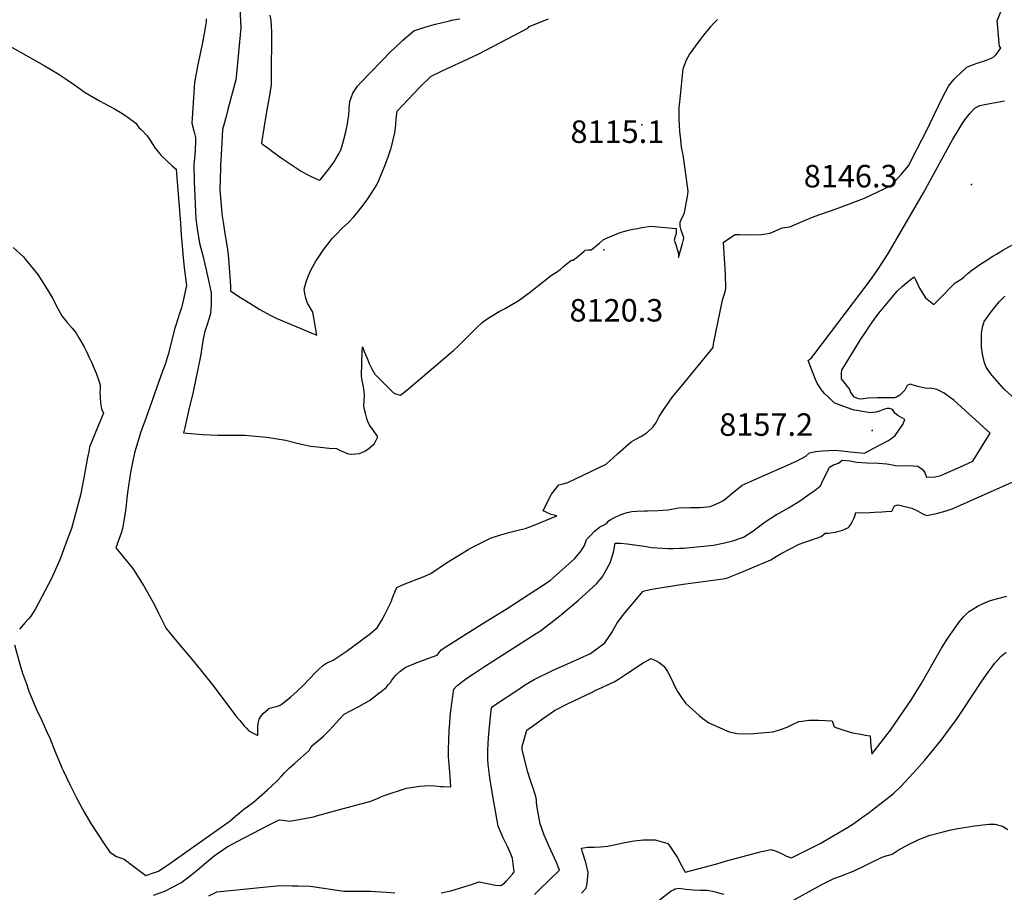
# Model space of a CAD drawing. Units: inches. Extents: x 2593689 to 2599154, y 1502087 to 1507454.
# Drawn here: x 2597753 to 2598508, y 1504429 to 1505099 of the extents above; entities that cross this region are included whole.
import ezdxf
from ezdxf.enums import TextEntityAlignment as Align

# ---------------------------------------------------------------- set-up
doc = ezdxf.new("R2010")
doc.units = ezdxf.units.IN
doc.header["$MEASUREMENT"] = 0
doc.layers.add('tile_2735_06_contour_10ft', color=91, linetype='Continuous')
doc.layers.add('tile_2735_06_spot_elev', color=72, linetype='Continuous')
doc.styles.add('Arial', font='arial.ttf')

msp = doc.modelspace()

# ---------------------------------------------------------------- linework, layer by layer
at = {"layer": 'tile_2735_06_contour_10ft'}
for points, elevation in [([(2597919.1, 1505154.39), (2597922.24, 1505092.98), (2597918.68, 1505054.99), (2597918.37, 1505052.97), (2597912.57, 1505031.35), (2597910.84, 1505024.96), (2597908.24, 1505015), (2597907.34, 1505000)], 8110), ([(2598441.06, 1505000), (2598448.16, 1505013.82), (2598460.56, 1505039.39), (2598465.09, 1505048.12), (2598467.23, 1505050.88), (2598469.49, 1505053.46), (2598471.42, 1505055.57), (2598474.08, 1505058.05), (2598479.25, 1505062.82), (2598483.65, 1505064.47), (2598487.93, 1505066.03), (2598492.81, 1505067.58), (2598498.2, 1505069.59), (2598499.82, 1505070.81), (2598501.52, 1505072.25), (2598503.34, 1505074.49), (2598505.28, 1505077.51), (2598504.2, 1505078.33), (2598503.21, 1505089.86), (2598502.91, 1505093.44), (2598502.49, 1505098.38), (2598507.22, 1505110.75)], 8130), ([(2597895.55, 1505099.93), (2597895.49, 1505097.51), (2597895.23, 1505094.46), (2597894.12, 1505088.76), (2597892.43, 1505080.35), (2597888.91, 1505063.58), (2597886.69, 1505050.94), (2597884.63, 1505019.71), (2597886.13, 1505013.84), (2597887.41, 1505008.71), (2597887.38, 1505005.29), (2597887.2, 1505000)], 8120), ([(2597944.43, 1505102.59), (2597945.24, 1505098.73), (2597945.58, 1505094.28), (2597945.62, 1505089.59), (2597945.65, 1505083.85), (2597945.52, 1505060.91), (2597945.45, 1505049.44), (2597944.34, 1505042.69), (2597942.26, 1505030.05), (2597939.91, 1505015.88), (2597938.09, 1505004.7), (2597938.09, 1505004.65), (2597938.07, 1505004.46), (2597938.87, 1505003.81), (2597943.92, 1505000)], 8100), ([(2597999.17, 1505000), (2597999.29, 1505000.25), (2597999.5, 1505000.85), (2598001.05, 1505006.21), (2598002.79, 1505013.05), (2598004.04, 1505019.42), (2598004.66, 1505023.04), (2598005.06, 1505025.57), (2598005.2, 1505031.16), (2598005.87, 1505036.47), (2598006.74, 1505039.14), (2598008.12, 1505042.87), (2598011.6, 1505048.1), (2598014.54, 1505051.31), (2598037.62, 1505075.01), (2598040.04, 1505077.39), (2598046.12, 1505083.24), (2598055.05, 1505090.76), (2598061.03, 1505092.77), (2598063.33, 1505093.51), (2598071.55, 1505095.84), (2598075.91, 1505096.93), (2598082.27, 1505098.45), (2598085.21, 1505099.09), (2598090.19, 1505099.94)], 8100), ([(2598037.21, 1505000), (2598037.42, 1505000.67), (2598038.97, 1505006.89), (2598040.32, 1505012.37), (2598041.03, 1505018.59), (2598041.4, 1505023.24), (2598042.18, 1505028.93), (2598059.28, 1505047.1), (2598068.31, 1505055.79), (2598076.08, 1505059.7), (2598083.91, 1505063.33), (2598092.8, 1505067.35), (2598104.68, 1505073.15), (2598142.27, 1505092.71), (2598143.29, 1505093.94), (2598158.34, 1505099.99)], 8110), ([(2598260.58, 1505000), (2598260.31, 1505001.31), (2598259.67, 1505007.03), (2598259.42, 1505009.33), (2598259.07, 1505013.72), (2598258.51, 1505022.86), (2598258.44, 1505027.46), (2598258.52, 1505030.39), (2598258.6, 1505032.12), (2598258.73, 1505033.88), (2598259.21, 1505038.38), (2598261.67, 1505061.42), (2598263.24, 1505066.5), (2598264.47, 1505069.06), (2598266.41, 1505072.39), (2598274.06, 1505082.96), (2598275.9, 1505085.39), (2598277.48, 1505087.38), (2598280.98, 1505091.69), (2598282.86, 1505093.99), (2598284.94, 1505096.35), (2598287.9, 1505099.31)], 8120), ([(2597744.97, 1505079.03), (2597771.3, 1505064.1), (2597777.07, 1505060.63), (2597782.81, 1505057.06), (2597789.09, 1505053.07), (2597794.55, 1505049.22), (2597802.7, 1505043.44), (2597813.67, 1505036.95), (2597825.39, 1505030.69), (2597831.02, 1505027.51), (2597835.85, 1505024.05), (2597841.67, 1505019.81), (2597844, 1505016.41), (2597845.65, 1505014.93), (2597850.46, 1505010.12), (2597852.62, 1505006.79), (2597854.27, 1505004.14), (2597856.5, 1505000.68), (2597857.03, 1505000)], 8130), ([(2598464.3, 1505000), (2598468.15, 1505007.06), (2598475.59, 1505019.19), (2598477.76, 1505022.3), (2598481.67, 1505027.5), (2598485.46, 1505031.49), (2598489.22, 1505033.49), (2598491.5, 1505033.96), (2598502.45, 1505035.98), (2598508.15, 1505036.92)], 8140), ([(2597857.03, 1505000), (2597861.03, 1504994.95), (2597869.63, 1504987.02), (2597872.69, 1504984.39), (2597874.23, 1504965.2), (2597875.97, 1504943.01), (2597876.54, 1504933.51), (2597876.87, 1504928.73), (2597877.59, 1504919.25), (2597878.74, 1504908.75), (2597880.55, 1504895.13), (2597877.24, 1504880.15), (2597876.73, 1504878.15), (2597875.18, 1504873.65), (2597872.51, 1504865.59), (2597871.62, 1504862.52), (2597866.4, 1504842.3), (2597864.18, 1504834.62), (2597862.15, 1504829.4), (2597849.47, 1504793.83), (2597845.59, 1504782.82), (2597840.73, 1504766.71), (2597838.87, 1504758.09), (2597837.56, 1504751.65), (2597835.35, 1504736.17), (2597833.67, 1504722.34), (2597831.44, 1504708.66), (2597830.77, 1504705.83), (2597826.27, 1504693.7), (2597839.3, 1504678.08), (2597848.03, 1504664.18), (2597856.16, 1504649.62), (2597858.9, 1504644.15), (2597864.97, 1504632.02), (2597871.74, 1504623.56), (2597886.9, 1504605.64), (2597900.76, 1504588.37), (2597917.45, 1504566.09), (2597919.1, 1504563.91), (2597921.16, 1504561.41), (2597922.64, 1504559.72), (2597924.77, 1504557.3), (2597926.48, 1504555.49), (2597928.45, 1504553.43), (2597931.69, 1504551.48), (2597934.64, 1504550.02), (2597935.08, 1504549.82), (2597935.16, 1504550.04), (2597935.19, 1504550.13), (2597935.23, 1504550.25), (2597935.16, 1504553.22), (2597935.29, 1504556.28), (2597935.62, 1504559.34), (2597936.34, 1504562.38), (2597938.06, 1504565.21), (2597939.33, 1504566.76), (2597943.26, 1504570.05), (2597943.64, 1504570.37), (2597947.31, 1504571.57), (2597950.35, 1504572.31), (2597952.41, 1504573.15), (2597953.9, 1504574), (2597960.57, 1504579.4), (2597965.55, 1504583.92), (2597970.33, 1504588.51), (2597974.99, 1504593.14), (2597979.56, 1504598.01), (2597982.17, 1504600.62), (2597984.87, 1504603.17), (2597987.97, 1504605.29), (2597993.12, 1504607.59), (2598003.12, 1504614.24), (2598020.69, 1504627.25), (2598026.84, 1504632.53), (2598030.28, 1504638.31), (2598032.35, 1504642.22), (2598037.59, 1504652.43), (2598038.51, 1504655.36), (2598040.74, 1504661.06), (2598041.79, 1504663.44), (2598047.54, 1504665.81), (2598062.16, 1504671.64), (2598068.04, 1504674.1), (2598080.06, 1504682.36), (2598097.1, 1504692.81), (2598098.97, 1504693.75), (2598114.37, 1504701.5), (2598121.6, 1504703.73), (2598128.85, 1504705.85), (2598136.12, 1504707.75), (2598140.58, 1504708.69), (2598147.18, 1504711.29), (2598164.52, 1504718.44), (2598162.48, 1504718.82), (2598160.27, 1504719.46), (2598156.92, 1504720.88), (2598154.23, 1504722.32), (2598156.24, 1504726.62), (2598160.55, 1504734.99), (2598166.29, 1504742.11), (2598168.46, 1504742.8), (2598173.05, 1504744.04), (2598202.6, 1504758.15), (2598211.18, 1504766.03), (2598221.64, 1504775.08), (2598225.25, 1504777.28), (2598228.99, 1504779.28), (2598231.07, 1504780.47), (2598234.3, 1504782.49), (2598238.61, 1504786.77), (2598240.72, 1504790.12), (2598243.15, 1504794.66), (2598246.4, 1504799.63), (2598248.97, 1504803.25), (2598252.22, 1504807.83), (2598254.71, 1504811.16), (2598260.37, 1504818.04), (2598284.46, 1504847.5), (2598284.79, 1504850.48), (2598291.61, 1504883.83), (2598294.05, 1504891.39), (2598294.32, 1504893.1), (2598293.92, 1504903.66), (2598292.4, 1504928.43), (2598301.48, 1504934.27), (2598304.65, 1504934.22), (2598313.04, 1504933.97), (2598321.29, 1504934.33), (2598328.35, 1504935.37), (2598334.6, 1504938.21), (2598337.6, 1504939.42), (2598343.51, 1504940.21), (2598354.69, 1504945.2), (2598362.18, 1504948.06), (2598378.81, 1504953.99), (2598400.77, 1504962.22), (2598421.04, 1504971.86), (2598428.87, 1504980.38), (2598434.46, 1504987.16), (2598441.06, 1505000)], 8130), ([(2597887.2, 1505000), (2597887.17, 1504999.01), (2597886.76, 1504992.71), (2597886.25, 1504988.46), (2597886.41, 1504975.07), (2597887.58, 1504946.27), (2597888.76, 1504938.7), (2597890.62, 1504927.6), (2597893.3, 1504917.08), (2597897.03, 1504900.22), (2597899.35, 1504889.69), (2597899.43, 1504885.09), (2597899.39, 1504880.77), (2597898.99, 1504873.5), (2597897.34, 1504868.51), (2597896.52, 1504866.05), (2597894.51, 1504859.85), (2597893.44, 1504854.26), (2597891.17, 1504841.07), (2597885.7, 1504813.5), (2597882.4, 1504799.98), (2597879.26, 1504786.31), (2597878.33, 1504782.16), (2597892.82, 1504780.85), (2597904.5, 1504780.36), (2597908.13, 1504780.34), (2597910.88, 1504780.37), (2597925.31, 1504780.27), (2597942.12, 1504778.83), (2597956.59, 1504776.39), (2597964.35, 1504774.51), (2597971.15, 1504772.79), (2597975.56, 1504771.94), (2597981.01, 1504771.24), (2597990.02, 1504770.24), (2597995.5, 1504770), (2597999.82, 1504767.95), (2598002.28, 1504766.91), (2598004.68, 1504766.09), (2598006.8, 1504765.79), (2598010.28, 1504765.94), (2598013.12, 1504766.23), (2598017.28, 1504768.02), (2598020.78, 1504770.42), (2598024.45, 1504773.55), (2598025.48, 1504775.4), (2598027.34, 1504779.09), (2598023.38, 1504784.63), (2598020.99, 1504788.05), (2598019.57, 1504790.72), (2598018.92, 1504793.11), (2598017.86, 1504797.09), (2598017.34, 1504799.04), (2598016.52, 1504802.8), (2598016.9, 1504806.6), (2598017.1, 1504811.18), (2598016.77, 1504813.89), (2598016.27, 1504817.47), (2598015.12, 1504823.67), (2598014.82, 1504826.05), (2598015.28, 1504844.3), (2598015.45, 1504848.02), (2598016.9, 1504844.41), (2598018.79, 1504839.92), (2598020.76, 1504835.34), (2598022.8, 1504831.25), (2598025.13, 1504827.24), (2598028.19, 1504823.95), (2598039.24, 1504812.86), (2598040.25, 1504812.34), (2598040.87, 1504812.04), (2598044.71, 1504810.97), (2598046.92, 1504812.71), (2598051.21, 1504816.12), (2598085.57, 1504845.61), (2598088.42, 1504848.16), (2598094.24, 1504853.93), (2598102.43, 1504862.23), (2598107.47, 1504866.75), (2598111.07, 1504869.68), (2598120.52, 1504875.19), (2598125.05, 1504877.54), (2598135.67, 1504883.94), (2598143.43, 1504889.67), (2598160.59, 1504903.05), (2598164.46, 1504905.37), (2598167.11, 1504907.45), (2598169.71, 1504909.68), (2598172.8, 1504912.26), (2598175.8, 1504914.53), (2598177.28, 1504914.75), (2598179.57, 1504916.43), (2598182.02, 1504918.53), (2598185.24, 1504921.34), (2598186.48, 1504922.42), (2598188.59, 1504922.45), (2598191.1, 1504922.66), (2598193.36, 1504924.27), (2598195.04, 1504925.78), (2598197.25, 1504927.78), (2598200.18, 1504930.23), (2598202.18, 1504931.39), (2598213.26, 1504935.87), (2598216.8, 1504936.99), (2598219.55, 1504937.62), (2598222.89, 1504938.33), (2598226.46, 1504939.02), (2598229.9, 1504939.6), (2598236.82, 1504940.63), (2598256.11, 1504938.85), (2598256.16, 1504934.96), (2598255.33, 1504932.91), (2598254.53, 1504929.97), (2598255.95, 1504926.57), (2598258.04, 1504919.62), (2598258.05, 1504916.62), (2598261.04, 1504927.56), (2598262.1, 1504931.45), (2598262.12, 1504931.84), (2598261.17, 1504934.77), (2598260.12, 1504937.6), (2598259.34, 1504940.65), (2598259.34, 1504943.76), (2598260.9, 1504947.31), (2598261.73, 1504949.28), (2598262.54, 1504951.26), (2598262.9, 1504952.58), (2598265.25, 1504964.93), (2598265.33, 1504967.62), (2598264.84, 1504971.42), (2598261.94, 1504993.63), (2598261.07, 1504997.69), (2598260.58, 1505000)], 8120), ([(2597907.34, 1505000), (2597906.57, 1504987.29), (2597906.49, 1504985.24), (2597906.02, 1504968.99), (2597907.51, 1504950.6), (2597907.84, 1504948.43), (2597908.68, 1504943.73), (2597909.76, 1504936.82), (2597911.93, 1504922.86), (2597912.7, 1504915.91), (2597913.35, 1504908.91), (2597913.89, 1504901.88), (2597914.39, 1504894.82), (2597914.35, 1504891.03), (2597920.6, 1504886.87), (2597929.02, 1504881.51), (2597936.78, 1504876.85), (2597944.63, 1504872.44), (2597949.37, 1504870.1), (2597976.11, 1504858.91), (2597980.42, 1504857.14), (2597977.32, 1504874.73), (2597974.95, 1504878.99), (2597973.39, 1504881.75), (2597971.96, 1504885.35), (2597971.38, 1504889.06), (2597970.91, 1504892.42), (2597972.34, 1504898.01), (2597974.18, 1504902.94), (2597975.61, 1504906.38), (2597980.05, 1504914.41), (2597981.41, 1504916.47), (2597985.27, 1504922.22), (2597990.62, 1504929.2), (2597992.27, 1504931.24), (2597995.27, 1504934.47), (2598000.3, 1504939.54), (2598004.45, 1504943.35), (2598008.92, 1504947.82), (2598014.29, 1504954.45), (2598017.71, 1504959.03), (2598019.59, 1504961.74), (2598021.99, 1504965.39), (2598026.48, 1504972.35), (2598027.99, 1504975.7), (2598030.19, 1504980.91), (2598032.72, 1504987.03), (2598035.3, 1504994), (2598036.72, 1504998.48), (2598037.21, 1505000)], 8110), ([(2597943.92, 1505000), (2597945.6, 1504998.74), (2597953.15, 1504993.3), (2597960.75, 1504988.05), (2597968.39, 1504983.04), (2597971.98, 1504980.99), (2597975.62, 1504979.2), (2597982.35, 1504976.01), (2597983.16, 1504976.42), (2597983.42, 1504976.68), (2597985.42, 1504979.15), (2597987.48, 1504981.74), (2597989.5, 1504984.36), (2597991.5, 1504986.98), (2597993.7, 1504990.2), (2597995.14, 1504992.39), (2597997.5, 1504996.35), (2597998.59, 1504998.72), (2597999.17, 1505000)], 8100), ([(2598392.73, 1504799.61), (2598391.16, 1504799.92), (2598382, 1504803.37), (2598377.41, 1504805.13), (2598374.59, 1504807.84), (2598372.67, 1504809.69), (2598370.29, 1504812.08), (2598368.54, 1504813.97), (2598366.54, 1504816.68), (2598364.32, 1504820.22), (2598363.06, 1504822.94), (2598358.19, 1504835.57), (2598357.42, 1504837.58), (2598359.94, 1504839.61), (2598361.88, 1504842.02), (2598404.37, 1504898.01), (2598408.13, 1504903.4), (2598411.46, 1504908.29), (2598415.22, 1504914.02), (2598418.58, 1504919.23), (2598446.05, 1504966.45), (2598464.3, 1505000)], 8140), ([(2597747.62, 1504924.35), (2597755.38, 1504917.26), (2597757.1, 1504915.18), (2597766.48, 1504903.59), (2597775.19, 1504889.89), (2597777.62, 1504885.47), (2597782.03, 1504877.1), (2597784.92, 1504871.93), (2597789.02, 1504866.7), (2597792.74, 1504862.35), (2597795.78, 1504858.48), (2597796.86, 1504856.79), (2597797.93, 1504854.98), (2597801.98, 1504848.02), (2597803.68, 1504844.92), (2597805.98, 1504840.04), (2597807.67, 1504836.47), (2597809.7, 1504831.61), (2597811.21, 1504827.83), (2597813.14, 1504822.73), (2597814.36, 1504819.01), (2597814.37, 1504815.47), (2597814.12, 1504813.19), (2597814.61, 1504805.13), (2597815.19, 1504800.61), (2597816.78, 1504797.12), (2597811.01, 1504783.17), (2597807.8, 1504775.33), (2597806.21, 1504771.41), (2597805.73, 1504768.89), (2597804.64, 1504763.18), (2597801.83, 1504747.61), (2597799.28, 1504734.19), (2597792.37, 1504708.75), (2597789.02, 1504699.89), (2597788.02, 1504697.25), (2597783.25, 1504684.67), (2597776.7, 1504669.87), (2597764.71, 1504646.92), (2597761.09, 1504641.47), (2597759.26, 1504639.32), (2597756.7, 1504636.41), (2597752.39, 1504631.31)], 8140), ([(2598394.21, 1504808.89), (2598392.9, 1504809.4), (2598391.53, 1504811.26), (2598390.02, 1504813.65), (2598389.1, 1504815.86), (2598387.48, 1504817.96), (2598386.01, 1504819.74), (2598383.07, 1504823.65), (2598382.94, 1504828), (2598383.33, 1504830.37), (2598384.02, 1504831.55), (2598395.73, 1504850.74), (2598397.45, 1504853.31), (2598397.87, 1504853.94), (2598401.1, 1504858.74), (2598404.6, 1504863.87), (2598408.14, 1504868.97), (2598411.71, 1504874), (2598421.89, 1504886.16), (2598425.79, 1504890.81), (2598429.62, 1504894.37), (2598433.46, 1504897.84), (2598438.71, 1504901.88), (2598439.74, 1504899.82), (2598441.67, 1504895.86), (2598442.94, 1504893.16), (2598447.57, 1504885.6), (2598453.85, 1504880.51), (2598457.35, 1504884.09), (2598470.33, 1504897.22), (2598472.83, 1504898.77), (2598474.81, 1504900.03), (2598476.9, 1504901.49), (2598479.89, 1504904.28), (2598482.03, 1504906.17), (2598489.85, 1504911.76), (2598492.4, 1504913.39), (2598499.1, 1504917.61), (2598501.87, 1504919.35), (2598506.84, 1504922.27), (2598513.82, 1504926.27)], 8150), ([(2598516.43, 1504807.73), (2598507.6, 1504815.78), (2598498.56, 1504826.14), (2598496.86, 1504828.43), (2598495.31, 1504830.73), (2598494.06, 1504832.59), (2598492.73, 1504835.81), (2598491.15, 1504842.41), (2598490.42, 1504847.99), (2598490.35, 1504853.16), (2598490.44, 1504858.32), (2598491.19, 1504863.11), (2598492.55, 1504867.48), (2598497.94, 1504875.08), (2598501.96, 1504880.03), (2598504.1, 1504882.56), (2598508.28, 1504887.08)], 8160), ([(2598420.8, 1504757.75), (2598424.31, 1504757.1), (2598429.24, 1504756.77), (2598434.28, 1504757.06), (2598437.99, 1504756.83), (2598441.68, 1504756.43), (2598444.99, 1504754.19), (2598446.86, 1504751.77), (2598448.17, 1504748.06), (2598454.6, 1504748.29), (2598459.2, 1504749.4), (2598466.76, 1504752.66), (2598474.27, 1504755.99), (2598483.77, 1504760.4), (2598497.03, 1504781.87), (2598469.49, 1504806.91), (2598461.86, 1504812.42), (2598456.46, 1504815.28), (2598451.01, 1504816.32), (2598448.15, 1504816.18), (2598443.76, 1504817.14), (2598440.54, 1504817.92), (2598435.59, 1504819.54), (2598433.43, 1504818.52), (2598431.72, 1504814.81), (2598429.95, 1504813.01), (2598427.86, 1504810.93), (2598425.13, 1504809.59)], 8150), ([(2598425.13, 1504809.59), (2598423.74, 1504808.91), (2598416.09, 1504809.06), (2598410.36, 1504809.04), (2598403.3, 1504808.8), (2598398.12, 1504807.84), (2598396.01, 1504808.21), (2598394.21, 1504808.89)], 8150), ([(2598423.1, 1504798.58), (2598422.16, 1504800.02), (2598419.87, 1504800.78), (2598418.02, 1504800.67), (2598415.96, 1504800.14), (2598412.29, 1504798.84), (2598409.28, 1504797.88), (2598405.34, 1504797.38), (2598403.82, 1504797.59), (2598398.93, 1504798.42), (2598395.05, 1504799.14), (2598392.73, 1504799.61)], 8140), ([(2598420.84, 1504777.54), (2598424.29, 1504779.97), (2598430.03, 1504788.4), (2598431.69, 1504792.45), (2598426.35, 1504795.52), (2598424, 1504797.22), (2598423.1, 1504798.58)], 8140), ([(2598389.76, 1504767.59), (2598400.59, 1504766.38), (2598406.89, 1504769.69), (2598418.58, 1504775.95), (2598420.84, 1504777.54)], 8140), ([(2597748.64, 1504619.33), (2597752.68, 1504604.57), (2597754.82, 1504597.72), (2597757.69, 1504589.43), (2597759.68, 1504583.72), (2597765.26, 1504570.34), (2597769.42, 1504561.34), (2597773.13, 1504553.22), (2597775.83, 1504547.3), (2597779.37, 1504538.47), (2597783.88, 1504527.38), (2597784.9, 1504525), (2597785.88, 1504522.88), (2597791.19, 1504511.69), (2597796.19, 1504501.81), (2597800.76, 1504493.17), (2597807.2, 1504482.25), (2597817.37, 1504466.67), (2597821.79, 1504460.19), (2597826.9, 1504456.84), (2597829.83, 1504455.74), (2597832.62, 1504454.94), (2597840.23, 1504449.27), (2597849.24, 1504442.23), (2597855.1, 1504444.31), (2597859.08, 1504445.73), (2597860.11, 1504446.27), (2597863.53, 1504448.66), (2597867.76, 1504451.63), (2597913.93, 1504484.14), (2597918.04, 1504487.76), (2597920.84, 1504490.26), (2597924.59, 1504493.32), (2597926.95, 1504494.9), (2597931.98, 1504498.47), (2597942.6, 1504507.95), (2597950.19, 1504515.02), (2597953.75, 1504518.75), (2597955.45, 1504520.74), (2597959.55, 1504525.07), (2597963.51, 1504528.52), (2597974.71, 1504538.3), (2597976.79, 1504541.81), (2597982.27, 1504546.52), (2597985.63, 1504549.31), (2597987.51, 1504550.92), (2597990, 1504553.65), (2597992.75, 1504556.75), (2597997.98, 1504562.41), (2598001.61, 1504566.26), (2598006.29, 1504568.63), (2598012.63, 1504572.02), (2598020.83, 1504576.76), (2598028.07, 1504582.17), (2598029.9, 1504583.54), (2598033.69, 1504586.56), (2598035.33, 1504588.54), (2598036.96, 1504590.55), (2598038.08, 1504592.33), (2598040.93, 1504595.94), (2598044.24, 1504598.81), (2598048.18, 1504602.06), (2598056.7, 1504605.63), (2598065.62, 1504608.94), (2598072.81, 1504611.51), (2598076.02, 1504615.45), (2598080.23, 1504618.3), (2598106.7, 1504634.85), (2598121.16, 1504643.89), (2598125.68, 1504646.83), (2598159.42, 1504668.82), (2598164.5, 1504672.97), (2598178.38, 1504685.61), (2598183.42, 1504691.51), (2598185.74, 1504695.68), (2598187.52, 1504700.21), (2598190.35, 1504703.36), (2598193.48, 1504706.51), (2598195.8, 1504708.41), (2598197.67, 1504709.93), (2598200.5, 1504711.34), (2598202.72, 1504712.42), (2598204.58, 1504714.45), (2598206.41, 1504715.87), (2598206.74, 1504716.1), (2598209.29, 1504717.34), (2598212.21, 1504718.65), (2598215.25, 1504719.9), (2598218.51, 1504720.99), (2598222.24, 1504721.83), (2598226.07, 1504722.03), (2598232.05, 1504722.26), (2598234.12, 1504722.24), (2598242.22, 1504722.42), (2598249.95, 1504722.92), (2598258.01, 1504724.42), (2598267.22, 1504724.88), (2598274.54, 1504724.7), (2598282.17, 1504725.53), (2598284.85, 1504726.54), (2598288.86, 1504728.29), (2598291.97, 1504729.88), (2598295.02, 1504732.25), (2598298.84, 1504735.5), (2598306.79, 1504741.91), (2598316.07, 1504746), (2598348.41, 1504760.28), (2598355.65, 1504764.26), (2598358.48, 1504766.83), (2598362.98, 1504767.72), (2598368.08, 1504768.18), (2598373.26, 1504768.58), (2598377.78, 1504768.85), (2598383.55, 1504768.28), (2598389.76, 1504767.59)], 8140), ([(2597855.26, 1504427.1), (2597863.95, 1504430.39), (2597869.84, 1504433.43), (2597876.14, 1504436.76), (2597883.35, 1504441.99), (2597890.19, 1504447.63), (2597894.15, 1504450.99), (2597901.83, 1504457.46), (2597908.35, 1504462.04), (2597911.71, 1504464.31), (2597916.64, 1504466.96), (2597918.85, 1504468.13), (2597943.84, 1504481.22), (2597951.74, 1504485.03), (2597954.43, 1504484.72), (2597959.81, 1504484.1), (2597978.02, 1504487.42), (2597980.25, 1504488), (2597993.4, 1504491.59), (2598021.86, 1504499.46), (2598027.48, 1504501.72), (2598029.55, 1504502.56), (2598032.18, 1504503.74), (2598049.39, 1504509.44), (2598059.46, 1504510.83), (2598067.16, 1504511.27), (2598071.14, 1504511.11), (2598075.28, 1504510.73), (2598077.55, 1504510.61), (2598083.31, 1504510.43), (2598082.73, 1504518.34), (2598081.59, 1504533.54), (2598081.62, 1504538.86), (2598082.11, 1504553.59), (2598082.43, 1504559.29), (2598082.83, 1504564.42), (2598083.28, 1504568.74), (2598083.97, 1504574.33), (2598084.76, 1504579.87), (2598085.6, 1504585.4), (2598087.71, 1504587.68), (2598091.5, 1504590.83), (2598095.55, 1504593.74), (2598100.65, 1504597.16), (2598109.24, 1504602.74), (2598147.63, 1504627.17), (2598152.02, 1504630.07), (2598167.01, 1504641.63), (2598181.34, 1504653.53), (2598195.15, 1504666.26), (2598199.3, 1504671.21), (2598201.8, 1504675.41), (2598205.59, 1504682.43), (2598207.59, 1504688.8), (2598208.34, 1504691.56), (2598209.36, 1504697.52), (2598213.16, 1504697.28), (2598218.72, 1504696.84), (2598231.53, 1504695.05), (2598237.64, 1504694.07), (2598245.75, 1504693.51), (2598250.35, 1504693.29), (2598254.07, 1504693.36), (2598258.63, 1504693.51), (2598261.71, 1504693.69), (2598267, 1504694.05), (2598284.95, 1504695.93), (2598292.33, 1504697.52), (2598299.72, 1504699.19), (2598307.74, 1504702.09), (2598314.3, 1504706.18), (2598320.34, 1504710.77), (2598324.41, 1504713.71), (2598333.04, 1504719.41), (2598335.67, 1504720.79), (2598342.46, 1504724.54), (2598350.85, 1504729.76), (2598359.01, 1504735.45), (2598361.72, 1504737.43), (2598367.01, 1504741.45), (2598368.04, 1504743.8), (2598373.84, 1504755.65), (2598376.96, 1504757.55), (2598380.69, 1504758.85), (2598383.48, 1504761.24), (2598389.34, 1504760.56), (2598389.39, 1504760.55)], 8150), ([(2598389.39, 1504760.55), (2598394.57, 1504759.54), (2598402.48, 1504759.05), (2598411.3, 1504758.89), (2598417.76, 1504758.31), (2598420.8, 1504757.75)], 8150), ([(2598075.89, 1504428.98), (2598083.3, 1504430.54), (2598099.12, 1504435.36), (2598105.05, 1504437.4), (2598111.45, 1504436.27), (2598117.62, 1504434.89), (2598121.61, 1504434.73), (2598124.47, 1504436.49), (2598126.14, 1504438.09), (2598130.6, 1504443.24), (2598131.87, 1504445.08), (2598131, 1504453.42), (2598130.64, 1504455.45), (2598129.71, 1504458.15), (2598127.03, 1504464.05), (2598123.34, 1504471.24), (2598119.72, 1504480.1), (2598115.19, 1504504.82), (2598113.17, 1504517.33), (2598112.02, 1504527.58), (2598111.66, 1504531.5), (2598111.72, 1504537.77), (2598111.89, 1504543.95), (2598112.41, 1504551.37), (2598113.9, 1504566.33), (2598114.21, 1504568.84), (2598114.48, 1504570.67), (2598115.05, 1504571.91), (2598115.18, 1504572.11), (2598137.11, 1504586.46), (2598139.95, 1504588.29), (2598142.5, 1504589.86), (2598147.23, 1504592.69), (2598161.82, 1504600.03), (2598174.61, 1504605.55), (2598190.39, 1504612.65), (2598201.54, 1504620.81), (2598205.36, 1504626.43), (2598206.93, 1504628.83), (2598210.9, 1504636.23), (2598215.98, 1504642.93), (2598216.99, 1504644.23), (2598230.83, 1504660.64), (2598236.35, 1504661.82), (2598239.15, 1504662.35), (2598261.59, 1504665.97), (2598292.15, 1504670.15), (2598295.45, 1504670.71), (2598304.47, 1504674.44), (2598328.77, 1504684.73), (2598333.02, 1504687.2), (2598336.84, 1504689.44), (2598350.64, 1504696.58), (2598354.98, 1504698.23), (2598359.38, 1504699.79), (2598367.43, 1504702.48), (2598370.47, 1504705.05), (2598372.55, 1504705.05), (2598378.5, 1504705.82), (2598383.69, 1504707.38), (2598388.51, 1504709.34), (2598389.95, 1504711.57), (2598391.32, 1504713.89), (2598392.59, 1504716.31), (2598393.38, 1504718.18), (2598394.15, 1504720.94), (2598399.45, 1504720.72), (2598404.67, 1504720.93), (2598408.3, 1504721.09), (2598414.12, 1504721.41), (2598416.99, 1504721.6), (2598421.65, 1504722.01), (2598423.65, 1504725.94), (2598426.47, 1504726.76), (2598427.63, 1504726.48), (2598436.91, 1504724.16), (2598441.34, 1504722.28), (2598444.98, 1504720.05), (2598448.57, 1504718.67), (2598455.99, 1504720.26), (2598463.32, 1504722.27), (2598467.97, 1504723.85), (2598518.16, 1504746.05)], 8160), ([(2598147.48, 1504427.81), (2598151.12, 1504431.31), (2598166.73, 1504446.34), (2598164.36, 1504452.21), (2598159.97, 1504461.82), (2598158.51, 1504465.01), (2598154.99, 1504473.15), (2598151.97, 1504481.99), (2598151.03, 1504485.94), (2598149.45, 1504494.38), (2598149.07, 1504498.32), (2598149.04, 1504500.49), (2598148.4, 1504502.82), (2598147.46, 1504505.92), (2598146.43, 1504509.31), (2598145.7, 1504511.45), (2598144.1, 1504516.07), (2598142.5, 1504521.61), (2598138, 1504538.81), (2598138.04, 1504541.2), (2598141.62, 1504553.83), (2598150.49, 1504560.25), (2598153.65, 1504562.53), (2598162.77, 1504568.94), (2598172.92, 1504573.98), (2598191.71, 1504583.12), (2598194.06, 1504584.2), (2598208.72, 1504591.08), (2598211.86, 1504593.02), (2598218.91, 1504597.65), (2598230.97, 1504605.51), (2598237, 1504608.92), (2598241.23, 1504606.95), (2598243.14, 1504605.89), (2598245.17, 1504604.32), (2598247.04, 1504602.62), (2598249.54, 1504598.89), (2598250.76, 1504596.51), (2598252.45, 1504593.2), (2598253.6, 1504590.86), (2598254.65, 1504588.29), (2598257.09, 1504583.57), (2598260.33, 1504578.99), (2598263.69, 1504574.43), (2598273.77, 1504565.08), (2598276.76, 1504562.8), (2598281.26, 1504559.57), (2598291.63, 1504554.8), (2598293.86, 1504553.81), (2598297.15, 1504552.69), (2598302.99, 1504551.2), (2598311.05, 1504551.08), (2598315.87, 1504551.35), (2598318.33, 1504551.57), (2598330.35, 1504552.69), (2598333.98, 1504553.71), (2598336.34, 1504554.42), (2598341.34, 1504556.09), (2598346.04, 1504558.56), (2598350.2, 1504560.47), (2598352.96, 1504560.85), (2598358.01, 1504561.49), (2598365.5, 1504561.57), (2598375.75, 1504560.91), (2598377.32, 1504556.54), (2598379.54, 1504555.69), (2598383.96, 1504554.2), (2598391.44, 1504551.94), (2598397.82, 1504550.73), (2598401.3, 1504550.08), (2598404.99, 1504549.52), (2598405.62, 1504541.59), (2598405.95, 1504538.33), (2598406.31, 1504535.47), (2598420.53, 1504553.76), (2598436.64, 1504577.38), (2598439.58, 1504581.94), (2598444.14, 1504589.44), (2598459.84, 1504616.79), (2598464.5, 1504624.38), (2598469.88, 1504632.26), (2598473.91, 1504637.6), (2598475.48, 1504639.5), (2598476.96, 1504641.13), (2598478.65, 1504642.96), (2598481.14, 1504645.13), (2598488.44, 1504649.61), (2598490.58, 1504650.6), (2598495.69, 1504652.92), (2598499.09, 1504653.97), (2598503.02, 1504655.01), (2598509.86, 1504656.63)], 8170), ([(2598183.5, 1504428.86), (2598187.03, 1504432.54), (2598187.97, 1504436.2), (2598188.61, 1504444.5), (2598186.76, 1504452.39), (2598184.43, 1504460.25), (2598183.52, 1504463.25), (2598188.26, 1504464.01), (2598193.35, 1504464), (2598198.3, 1504464.31), (2598203.44, 1504464.72), (2598204.74, 1504465), (2598209.63, 1504466.11), (2598216.83, 1504467.54), (2598224.01, 1504468.85), (2598231.09, 1504469.75), (2598236.4, 1504469.69), (2598239.95, 1504469.64), (2598243.72, 1504468.64), (2598249.77, 1504466.98), (2598251.76, 1504464.09), (2598256.87, 1504456.33), (2598260.02, 1504450.54), (2598261.86, 1504447.11), (2598263.07, 1504444.75), (2598287.4, 1504451.32), (2598290.81, 1504452.38), (2598292.9, 1504453.02), (2598295.87, 1504453.89), (2598321.71, 1504460.6), (2598325.46, 1504461.54), (2598328.84, 1504462.13), (2598332.95, 1504461.02), (2598336.96, 1504459.1), (2598340.95, 1504457.17), (2598344.64, 1504455.98), (2598345.14, 1504456.05), (2598346.31, 1504456.62), (2598366.56, 1504466.97), (2598387.72, 1504479.16), (2598392.45, 1504482.28), (2598398.47, 1504486.45), (2598404.3, 1504490.71), (2598406.81, 1504492.61), (2598422.66, 1504504.87), (2598428.83, 1504510.97), (2598434.81, 1504517.28), (2598440.66, 1504523.73), (2598446.88, 1504530.93), (2598451.66, 1504536.55), (2598459.4, 1504546.3), (2598465.87, 1504554.85), (2598469.93, 1504560.38), (2598472.23, 1504563.57), (2598475.82, 1504568.91), (2598490.66, 1504591.47), (2598495.49, 1504598.38), (2598497.87, 1504601.58), (2598500.42, 1504604.92), (2598505.55, 1504610.54), (2598509.27, 1504613.64)], 8180), ([(2598341.16, 1504420.55), (2598367.92, 1504435.27), (2598377.14, 1504439.92), (2598382.21, 1504441.84), (2598392.7, 1504445.86), (2598401.67, 1504450.31), (2598405.21, 1504452.08), (2598414.25, 1504456.37), (2598417.38, 1504457.5), (2598417.97, 1504457.59), (2598419.27, 1504457.89), (2598422.02, 1504458.58), (2598426.59, 1504461.63), (2598434.03, 1504465.9), (2598441.83, 1504469.73), (2598449.99, 1504473.11), (2598461.01, 1504475.92), (2598465.81, 1504477.07), (2598472.29, 1504478.4), (2598485.03, 1504480.49), (2598496.04, 1504481.58), (2598500.63, 1504481.76), (2598506.59, 1504480.27), (2598510.65, 1504477.5)], 8190), ([(2597897.58, 1504426.61), (2597903.83, 1504429.81), (2597952.25, 1504434.6), (2597961.83, 1504434.42), (2597965.95, 1504434.34), (2597975.39, 1504434.15), (2597978.97, 1504433.56), (2598001.24, 1504430.27), (2598008.57, 1504430.4), (2598021.66, 1504430.24), (2598025.29, 1504430.11), (2598034.04, 1504429.44), (2598040.41, 1504429.09)], 8160), ([(2598239.56, 1504420.6), (2598252.31, 1504430.5), (2598254.07, 1504431.33), (2598255.52, 1504431.94), (2598258.27, 1504432.54), (2598263.73, 1504431.82), (2598269.36, 1504431.22), (2598274.75, 1504431), (2598277.61, 1504431.12), (2598280.42, 1504431.15), (2598285.99, 1504429.76), (2598292.5, 1504427.95)], 8190)]:
    msp.add_lwpolyline(points, dxfattribs=dict(at, elevation=elevation))
at = {"layer": 'tile_2735_06_spot_elev'}
for p in [(2598229.85, 1505018.64, 8115.1), (2598482.77, 1504972.83, 8146.3), (2598200.63, 1504922.6, 8120.3), (2598406.65, 1504783.92, 8157.2)]:
    msp.add_point(p, dxfattribs=at)

# ---------------------------------------------------------------- texts
at = {"color": 18, "style": 'Arial'}
for s, p in [('8115.1', (2598211.1, 1505013.26)), ('8146.3', (2598390.06, 1504979.14)), ('8120.3', (2598210.34, 1504876.16)), ('8157.2', (2598325.24, 1504788.44))]:
    msp.add_text(s, height=17.28, dxfattribs=at).set_placement(p, align=Align.MIDDLE_CENTER)

doc.saveas('drawing.dxf')
